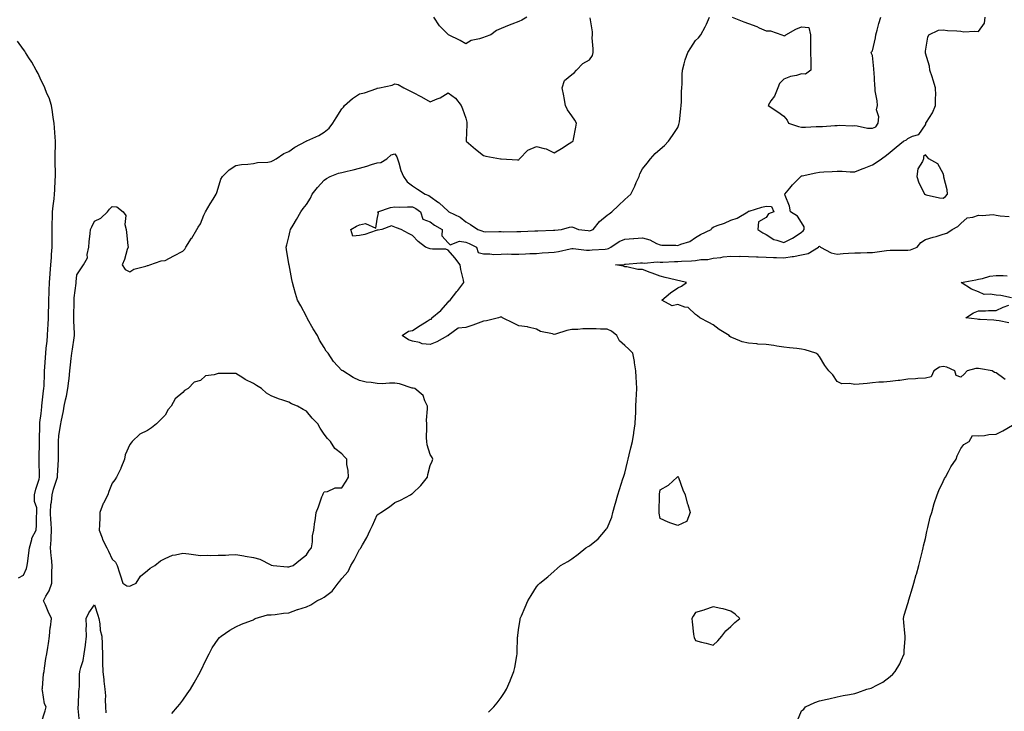
# Model space of a CAD drawing. Units: inches. Extents: x 915683 to 918323, y 7284698 to 7287338.
# Drawn here: x 917246 to 917803, y 7285549 to 7285941 of the extents above; entities that cross this region are included whole.
import ezdxf

# ---------------------------------------------------------------- set-up
doc = ezdxf.new("R2010")
doc.units = ezdxf.units.IN
doc.header["$MEASUREMENT"] = 0
doc.layers.add('Contour_91567284', color=7, linetype='Continuous', true_color=0x543ef1)

msp = doc.modelspace()

# ---------------------------------------------------------------- linework, layer by layer
at = {"layer": 'Contour_91567284'}
for points in [[(917258.05, 7285542.73, 3276), (917260.27, 7285549.7, 3276), (917260.78, 7285551.92, 3276), (917259.86, 7285553.73, 3276), (917258.79, 7285561.19, 3276), (917258.56, 7285561.92, 3276), (917258.65, 7285562.53, 3276), (917259.32, 7285570.64, 3276), (917259.57, 7285571.92, 3276), (917259.91, 7285573.78, 3276), (917260.64, 7285579.33, 3276), (917261.17, 7285581.92, 3276), (917261.66, 7285585.53, 3276), (917262.19, 7285587.79, 3276), (917262.63, 7285591.92, 3276), (917263.14, 7285596.82, 3276), (917263.21, 7285597.08, 3276), (917263.89, 7285601.92, 3276), (917262.01, 7285605.88, 3276), (917260.33, 7285609.63, 3276), (917259.29, 7285611.92, 3276), (917260.58, 7285614.45, 3276), (917262.42, 7285617.55, 3276), (917264.01, 7285621.92, 3276), (917264.07, 7285625.9, 3276), (917264.09, 7285627.96, 3276), (917264.14, 7285631.92, 3276), (917263.81, 7285636.16, 3276), (917263.56, 7285637.44, 3276), (917263.28, 7285641.92, 3276), (917263.58, 7285646.38, 3276), (917263.6, 7285647.47, 3276), (917263.87, 7285651.92, 3276), (917263.57, 7285656.4, 3276), (917263.46, 7285657.32, 3276), (917263.18, 7285661.92, 3276), (917263.49, 7285666.47, 3276), (917263.77, 7285667.64, 3276), (917264.17, 7285671.92, 3276), (917264.85, 7285675.12, 3276), (917266.89, 7285680.76, 3276), (917267.21, 7285681.92, 3276), (917267.22, 7285682.75, 3276), (917267.83, 7285691.7, 3276), (917267.84, 7285691.92, 3276), (917267.84, 7285701.92, 3276), (917267.84, 7285702.13, 3276), (917268.05, 7285705.2, 3276), (917268.93, 7285711.04, 3276), (917269.03, 7285711.92, 3276), (917269.22, 7285713.09, 3276), (917270.55, 7285719.41, 3276), (917270.93, 7285721.92, 3276), (917271.71, 7285725.58, 3276), (917272.27, 7285727.7, 3276), (917273.06, 7285731.92, 3276), (917273.61, 7285736.35, 3276), (917273.72, 7285737.58, 3276), (917274.22, 7285741.92, 3276), (917274.64, 7285745.34, 3276), (917275.02, 7285748.89, 3276), (917275.38, 7285751.92, 3276), (917275.69, 7285754.27, 3276), (917276.66, 7285760.53, 3276), (917276.85, 7285761.92, 3276), (917276.84, 7285763.13, 3276), (917276.37, 7285770.24, 3276), (917276.35, 7285771.92, 3276), (917276.37, 7285773.61, 3276), (917276.61, 7285780.48, 3276), (917276.62, 7285781.92, 3276), (917276.7, 7285783.27, 3276), (917277.69, 7285791.56, 3276), (917277.71, 7285791.92, 3276), (917277.76, 7285792.21, 3276), (917278.05, 7285796.3, 3276), (917280.39, 7285799.58, 3276), (917281.92, 7285801.92, 3276), (917284.09, 7285805.88, 3276), (917283.92, 7285807.79, 3276), (917284.86, 7285811.92, 3276), (917285.03, 7285814.94, 3276), (917285.75, 7285819.62, 3276), (917285.9, 7285821.92, 3276), (917286.55, 7285823.42, 3276), (917288.05, 7285826.51, 3276), (917291.71, 7285828.27, 3276), (917295.49, 7285831.92, 3276), (917296.68, 7285833.29, 3276), (917298.05, 7285834.93, 3276), (917300.77, 7285834.64, 3276), (917304.28, 7285831.92, 3276), (917305.88, 7285829.75, 3276), (917305.32, 7285824.65, 3276), (917305.99, 7285821.92, 3276), (917306.23, 7285820.1, 3276), (917307.05, 7285812.92, 3276), (917307.18, 7285811.92, 3276), (917306.69, 7285810.55, 3276), (917305.13, 7285804.83, 3276), (917303.73, 7285801.92, 3276), (917305.39, 7285799.26, 3276), (917308.05, 7285797.89, 3276), (917310.46, 7285799.51, 3276), (917317.23, 7285801.11, 3276), (917318.05, 7285801.43, 3276), (917318.39, 7285801.58, 3276), (917319.38, 7285801.92, 3276), (917325.8, 7285804.18, 3276), (917328.05, 7285804.42, 3276), (917333.05, 7285806.92, 3276), (917338.05, 7285809.63, 3276), (917339.15, 7285810.83, 3276), (917339.86, 7285811.92, 3276), (917343.06, 7285816.91, 3276), (917343.1, 7285816.97, 3276), (917346, 7285821.92, 3276), (917346.76, 7285823.21, 3276), (917348.05, 7285825.15, 3276), (917350.02, 7285829.95, 3276), (917350.92, 7285831.92, 3276), (917353.52, 7285836.45, 3276), (917355.17, 7285839.05, 3276), (917356.96, 7285841.92, 3276), (917357.22, 7285842.75, 3276), (917358.05, 7285845.19, 3276), (917359.59, 7285850.39, 3276), (917360.49, 7285851.92, 3276), (917364.3, 7285855.68, 3276), (917368.05, 7285858.01, 3276), (917371.32, 7285858.65, 3276), (917374.93, 7285858.8, 3276), (917378.05, 7285859.28, 3276), (917380.28, 7285859.69, 3276), (917386.16, 7285860.04, 3276), (917388.05, 7285860.32, 3276), (917389.09, 7285860.88, 3276), (917390.8, 7285861.92, 3276), (917395.2, 7285864.76, 3276), (917398.05, 7285866.06, 3276), (917401.48, 7285868.48, 3276), (917407.89, 7285871.92, 3276), (917408, 7285871.97, 3276), (917408.05, 7285871.98, 3276), (917408.17, 7285872.04, 3276), (917414.98, 7285874.99, 3276), (917418.05, 7285876.88, 3276), (917420.78, 7285879.19, 3276), (917422.86, 7285881.92, 3276), (917424.89, 7285885.08, 3276), (917428.05, 7285890.02, 3276), (917428.86, 7285891.12, 3276), (917429.44, 7285891.92, 3276), (917434.06, 7285895.9, 3276), (917438.05, 7285898.52, 3276), (917440.74, 7285899.23, 3276), (917447.81, 7285901.68, 3276), (917448.05, 7285901.74, 3276), (917448.25, 7285901.72, 3276), (917449.36, 7285901.92, 3276), (917456.39, 7285903.57, 3276), (917458.05, 7285904.17, 3276), (917459.94, 7285903.81, 3276), (917463.12, 7285901.92, 3276), (917466.5, 7285900.38, 3276), (917468.05, 7285899.61, 3276), (917473.02, 7285896.95, 3276), (917473.06, 7285896.93, 3276), (917478.05, 7285894.13, 3276), (917481.97, 7285895.84, 3276), (917483.6, 7285896.36, 3276), (917488.05, 7285899.25, 3276), (917492.24, 7285896.11, 3276), (917495.48, 7285891.92, 3276), (917496.18, 7285890.05, 3276), (917498.05, 7285884.74, 3276), (917498.61, 7285882.48, 3276), (917498.67, 7285881.92, 3276), (917498.67, 7285881.3, 3276), (917498.35, 7285872.22, 3276), (917498.35, 7285871.92, 3276), (917503.51, 7285867.38, 3276), (917508.05, 7285863.78, 3276), (917509.49, 7285863.36, 3276), (917517.74, 7285861.92, 3276), (917518.05, 7285861.86, 3276), (917518.11, 7285861.86, 3276), (917527.42, 7285861.29, 3276), (917528.05, 7285861.3, 3276), (917528.36, 7285861.62, 3276), (917528.46, 7285861.92, 3276), (917533.26, 7285866.71, 3276), (917538.05, 7285868.84, 3276), (917542.38, 7285867.59, 3276), (917543.61, 7285867.48, 3276), (917548.05, 7285865.22, 3276), (917552.21, 7285867.76, 3276), (917556.62, 7285870.49, 3276), (917558.05, 7285871.37, 3276), (917558.38, 7285871.59, 3276), (917558.87, 7285871.92, 3276), (917559.05, 7285872.92, 3276), (917560.31, 7285879.66, 3276), (917560.69, 7285881.92, 3276), (917559.76, 7285883.63, 3276), (917558.05, 7285886.17, 3276), (917555.61, 7285889.49, 3276), (917554.51, 7285891.92, 3276), (917553.71, 7285896.26, 3276), (917553.61, 7285897.48, 3276), (917552.56, 7285901.92, 3276), (917553.85, 7285906.12, 3276), (917558.05, 7285909.52, 3276), (917559.41, 7285910.56, 3276), (917560.68, 7285911.92, 3276), (917564.3, 7285915.68, 3276), (917568.05, 7285917.87, 3276), (917569.76, 7285920.21, 3276), (917570.14, 7285921.92, 3276), (917570.15, 7285924.02, 3276), (917569.67, 7285930.3, 3276), (917569.68, 7285931.92, 3276), (917569.73, 7285933.6, 3276), (917568.41, 7285941.56, 3276)], [(917331.79, 7285548.19, 3275), (917335.01, 7285551.92, 3275), (917336.44, 7285553.53, 3275), (917338.05, 7285555.69, 3275), (917340.59, 7285559.38, 3275), (917342.49, 7285561.92, 3275), (917344.48, 7285565.49, 3275), (917348.05, 7285571.92, 3275), (917351.28, 7285578.69, 3275), (917352.89, 7285581.92, 3275), (917354.72, 7285585.25, 3275), (917358.05, 7285590.28, 3275), (917358.85, 7285591.12, 3275), (917359.81, 7285591.92, 3275), (917364.59, 7285595.38, 3275), (917368.05, 7285597.27, 3275), (917371.34, 7285598.63, 3275), (917376.93, 7285600.8, 3275), (917378.05, 7285601.25, 3275), (917378.44, 7285601.53, 3275), (917379.07, 7285601.92, 3275), (917385.95, 7285604.02, 3275), (917388.05, 7285604.05, 3275), (917390.36, 7285604.22, 3275), (917395.01, 7285604.96, 3275), (917398.05, 7285605.16, 3275), (917403.01, 7285606.96, 3275), (917403.12, 7285606.99, 3275), (917408.05, 7285608.56, 3275), (917410.38, 7285609.59, 3275), (917413.85, 7285611.92, 3275), (917416.74, 7285613.23, 3275), (917418.05, 7285614, 3275), (917422.56, 7285617.42, 3275), (917425.96, 7285621.92, 3275), (917426.91, 7285623.06, 3275), (917428.05, 7285624.62, 3275), (917431.51, 7285628.46, 3275), (917433.18, 7285631.92, 3275), (917434.98, 7285634.99, 3275), (917438.05, 7285641.01, 3275), (917438.52, 7285641.45, 3275), (917438.75, 7285641.92, 3275), (917439.61, 7285643.48, 3275), (917442.17, 7285647.8, 3275), (917444.05, 7285651.92, 3275), (917445.43, 7285654.54, 3275), (917448.05, 7285660.47, 3275), (917448.91, 7285661.06, 3275), (917450.05, 7285661.92, 3275), (917454.94, 7285665.03, 3275), (917458.05, 7285667.43, 3275), (917461.19, 7285668.78, 3275), (917466.91, 7285671.92, 3275), (917467.61, 7285672.36, 3275), (917468.05, 7285672.63, 3275), (917472.76, 7285677.21, 3275), (917476.44, 7285681.92, 3275), (917476.69, 7285683.28, 3275), (917478.05, 7285688.38, 3275), (917479.13, 7285690.85, 3275), (917479.54, 7285691.92, 3275), (917479.07, 7285692.94, 3275), (917478.05, 7285694.6, 3275), (917476.28, 7285700.15, 3275), (917476.02, 7285701.92, 3275), (917475.94, 7285704.03, 3275), (917476.14, 7285710.01, 3275), (917476.05, 7285711.92, 3275), (917475.98, 7285713.99, 3275), (917476.53, 7285720.41, 3275), (917476.47, 7285721.92, 3275), (917474.92, 7285725.05, 3275), (917474.08, 7285727.95, 3275), (917469.38, 7285731.92, 3275), (917468.27, 7285732.14, 3275), (917468.05, 7285732.16, 3275), (917467.74, 7285732.23, 3275), (917460.67, 7285734.55, 3275), (917458.05, 7285734.94, 3275), (917454.95, 7285735.02, 3275), (917450.78, 7285734.65, 3275), (917448.05, 7285734.73, 3275), (917444.59, 7285735.38, 3275), (917441.75, 7285735.62, 3275), (917438.05, 7285736.51, 3275), (917434.34, 7285738.21, 3275), (917428.62, 7285741.92, 3275), (917428.2, 7285742.07, 3275), (917428.05, 7285742.21, 3275), (917423.32, 7285747.18, 3275), (917420.3, 7285751.92, 3275), (917419.15, 7285753.02, 3275), (917418.05, 7285755.08, 3275), (917415.38, 7285759.25, 3275), (917414.17, 7285761.92, 3275), (917411.8, 7285765.67, 3275), (917408.67, 7285771.3, 3275), (917408.31, 7285771.92, 3275), (917408.25, 7285772.13, 3275), (917408.05, 7285772.76, 3275), (917404.86, 7285778.74, 3275), (917403.01, 7285781.92, 3275), (917401.83, 7285785.7, 3275), (917400.85, 7285789.13, 3275), (917400.01, 7285791.92, 3275), (917399.74, 7285793.61, 3275), (917398.15, 7285801.82, 3275), (917398.13, 7285801.92, 3275), (917398.12, 7285802, 3275), (917398.05, 7285802.5, 3275), (917396.67, 7285810.54, 3275), (917396.47, 7285811.92, 3275), (917396.81, 7285813.16, 3275), (917398.05, 7285817.64, 3275), (917398.87, 7285821.1, 3275), (917399.04, 7285821.92, 3275), (917400.44, 7285824.31, 3275), (917402.39, 7285827.58, 3275), (917404.85, 7285831.92, 3275), (917406.22, 7285833.75, 3275), (917408.05, 7285836.04, 3275), (917410.35, 7285839.62, 3275), (917411.31, 7285841.92, 3275), (917414.29, 7285845.68, 3275), (917418.05, 7285849.77, 3275), (917419.29, 7285850.68, 3275), (917421.46, 7285851.92, 3275), (917426.2, 7285853.78, 3275), (917428.05, 7285854.11, 3275), (917430.96, 7285854.83, 3275), (917434.41, 7285855.56, 3275), (917438.05, 7285856.57, 3275), (917442.19, 7285857.78, 3275), (917444.77, 7285858.65, 3275), (917448.05, 7285859.66, 3275), (917450.15, 7285859.82, 3275), (917453.38, 7285861.92, 3275), (917455.9, 7285864.07, 3275), (917458.05, 7285864.63, 3275), (917459.14, 7285863.01, 3275), (917459.56, 7285861.92, 3275), (917460.33, 7285859.64, 3275), (917461.44, 7285855.31, 3275), (917462.9, 7285851.92, 3275), (917464.9, 7285848.78, 3275), (917468.05, 7285846.54, 3275), (917470.83, 7285844.69, 3275), (917475.09, 7285841.92, 3275), (917477.28, 7285841.16, 3275), (917478.05, 7285840.63, 3275), (917482.74, 7285837.23, 3275), (917483.11, 7285836.98, 3275), (917488.05, 7285832.27, 3275), (917488.28, 7285832.15, 3275), (917488.61, 7285831.92, 3275), (917494.96, 7285828.82, 3275), (917498.05, 7285826.24, 3275), (917500.77, 7285824.64, 3275), (917504.92, 7285821.92, 3275), (917507.21, 7285821.08, 3275), (917508.05, 7285820.7, 3275), (917509.35, 7285820.62, 3275), (917516.88, 7285820.75, 3275), (917518.05, 7285820.67, 3275), (917519.34, 7285820.63, 3275), (917526.88, 7285820.75, 3275), (917528.05, 7285820.71, 3275), (917529.22, 7285820.75, 3275), (917537.2, 7285821.07, 3275), (917538.05, 7285821.11, 3275), (917538.82, 7285821.16, 3275), (917547.63, 7285821.5, 3275), (917548.05, 7285821.53, 3275), (917548.38, 7285821.59, 3275), (917552.24, 7285821.92, 3275), (917556.71, 7285823.27, 3275), (917558.05, 7285823.31, 3275), (917559.21, 7285823.08, 3275), (917561.82, 7285821.92, 3275), (917567.38, 7285821.25, 3275), (917568.05, 7285821.16, 3275), (917568.67, 7285821.3, 3275), (917570.14, 7285821.92, 3275), (917573.64, 7285826.33, 3275), (917578.05, 7285829.96, 3275), (917579.19, 7285830.79, 3275), (917580.69, 7285831.92, 3275), (917584.45, 7285835.52, 3275), (917588.05, 7285838.84, 3275), (917589.71, 7285840.26, 3275), (917591.46, 7285841.92, 3275), (917593.65, 7285846.32, 3275), (917594.55, 7285848.42, 3275), (917596.16, 7285851.92, 3275), (917596.56, 7285853.41, 3275), (917598.05, 7285856.17, 3275), (917600.61, 7285859.35, 3275), (917602.6, 7285861.92, 3275), (917605.15, 7285864.82, 3275), (917608.05, 7285867.33, 3275), (917610.55, 7285869.42, 3275), (917612.79, 7285871.92, 3275), (917614.98, 7285874.99, 3275), (917618.05, 7285879.57, 3275), (917618.66, 7285881.3, 3275), (917618.79, 7285881.92, 3275), (917618.89, 7285882.76, 3275), (917619.77, 7285890.2, 3275), (917619.99, 7285891.92, 3275), (917620.12, 7285893.98, 3275), (917620.14, 7285899.83, 3275), (917620.28, 7285901.92, 3275), (917620.4, 7285904.26, 3275), (917620.47, 7285909.5, 3275), (917620.59, 7285911.92, 3275), (917621.68, 7285915.54, 3275), (917622.13, 7285917.84, 3275), (917623.76, 7285921.92, 3275), (917625.37, 7285924.61, 3275), (917628.05, 7285928.78, 3275), (917629.64, 7285930.33, 3275), (917631.1, 7285931.92, 3275), (917633.5, 7285936.47, 3275), (917634.16, 7285938.02, 3275), (917635.95, 7285941.92, 3275)], [(917510.96, 7285549.01, 3274), (917513.96, 7285551.92, 3274), (917515.76, 7285554.21, 3274), (917518.05, 7285557.23, 3274), (917519.93, 7285560.04, 3274), (917521.22, 7285561.92, 3274), (917523.22, 7285566.74, 3274), (917523.45, 7285567.32, 3274), (917525.32, 7285571.92, 3274), (917525.81, 7285574.16, 3274), (917526.98, 7285580.85, 3274), (917527.2, 7285581.92, 3274), (917527.25, 7285582.71, 3274), (917527.41, 7285591.28, 3274), (917527.45, 7285591.92, 3274), (917527.55, 7285592.42, 3274), (917528.05, 7285596.8, 3274), (917528.79, 7285601.18, 3274), (917528.93, 7285601.92, 3274), (917529.56, 7285603.42, 3274), (917531.65, 7285608.32, 3274), (917533.13, 7285611.92, 3274), (917535.13, 7285614.83, 3274), (917538.05, 7285619.86, 3274), (917539.08, 7285620.89, 3274), (917539.92, 7285621.92, 3274), (917544.49, 7285625.47, 3274), (917548.05, 7285628.6, 3274), (917549.84, 7285630.12, 3274), (917551.69, 7285631.92, 3274), (917555.76, 7285634.21, 3274), (917558.05, 7285635.63, 3274), (917561.71, 7285638.26, 3274), (917566, 7285641.92, 3274), (917567.35, 7285642.62, 3274), (917568.05, 7285643.02, 3274), (917573.01, 7285646.97, 3274), (917577.06, 7285651.92, 3274), (917577.58, 7285652.39, 3274), (917578.05, 7285652.96, 3274), (917580.71, 7285659.25, 3274), (917581.33, 7285661.92, 3274), (917582.65, 7285666.52, 3274), (917582.84, 7285667.13, 3274), (917584.12, 7285671.92, 3274), (917585.06, 7285674.91, 3274), (917586.93, 7285680.81, 3274), (917587.29, 7285681.92, 3274), (917587.48, 7285682.49, 3274), (917588.05, 7285684.07, 3274), (917589.52, 7285690.45, 3274), (917589.87, 7285691.92, 3274), (917590.5, 7285694.37, 3274), (917591.5, 7285698.47, 3274), (917592.42, 7285701.92, 3274), (917593.19, 7285706.78, 3274), (917593.23, 7285707.1, 3274), (917593.96, 7285711.92, 3274), (917594.03, 7285715.94, 3274), (917594.18, 7285718.05, 3274), (917594.27, 7285721.92, 3274), (917594.44, 7285725.53, 3274), (917594.64, 7285728.51, 3274), (917594.81, 7285731.92, 3274), (917594.63, 7285735.35, 3274), (917594.51, 7285738.38, 3274), (917594.3, 7285741.92, 3274), (917593.55, 7285746.42, 3274), (917593.43, 7285747.3, 3274), (917592.6, 7285751.92, 3274), (917590.34, 7285754.21, 3274), (917588.05, 7285756.3, 3274), (917585.12, 7285758.98, 3274), (917583.5, 7285761.92, 3274), (917580.53, 7285764.4, 3274), (917578.05, 7285765.56, 3274), (917574.37, 7285765.6, 3274), (917571.79, 7285765.66, 3274), (917568.05, 7285765.7, 3274), (917564.26, 7285765.71, 3274), (917561.53, 7285765.4, 3274), (917558.05, 7285765.41, 3274), (917555.23, 7285764.74, 3274), (917548.88, 7285762.76, 3274), (917548.05, 7285762.54, 3274), (917547.11, 7285762.86, 3274), (917540.27, 7285764.14, 3274), (917538.05, 7285765.44, 3274), (917533.37, 7285766.6, 3274), (917532.95, 7285766.81, 3274), (917528.05, 7285767.4, 3274), (917525, 7285768.87, 3274), (917518.89, 7285771.92, 3274), (917518.41, 7285772.27, 3274), (917518.05, 7285772.4, 3274), (917517.59, 7285772.38, 3274), (917516.64, 7285771.92, 3274), (917509.81, 7285770.16, 3274), (917508.05, 7285769.99, 3274), (917505.02, 7285768.89, 3274), (917502.17, 7285767.8, 3274), (917498.05, 7285766.4, 3274), (917493.83, 7285766.15, 3274), (917488.17, 7285761.92, 3274), (917488.12, 7285761.85, 3274), (917488.05, 7285761.81, 3274), (917487.83, 7285761.7, 3274), (917481.67, 7285758.3, 3274), (917478.05, 7285756.86, 3274), (917473.42, 7285757.29, 3274), (917471.95, 7285758.02, 3274), (917468.05, 7285758.8, 3274), (917465.67, 7285759.55, 3274), (917462.1, 7285761.92, 3274), (917465.66, 7285764.31, 3274), (917468.05, 7285764.78, 3274), (917472.29, 7285767.68, 3274), (917476.22, 7285770.08, 3274), (917478.05, 7285771.24, 3274), (917478.8, 7285771.17, 3274), (917478.99, 7285771.92, 3274), (917483.93, 7285776.04, 3274), (917488.05, 7285780.81, 3274), (917488.57, 7285781.4, 3274), (917489.25, 7285781.92, 3274), (917493.12, 7285786.85, 3274), (917493.59, 7285787.46, 3274), (917497, 7285791.92, 3274), (917496.81, 7285793.16, 3274), (917495.32, 7285799.19, 3274), (917495, 7285801.92, 3274), (917491.97, 7285805.85, 3274), (917488.05, 7285810.13, 3274), (917486.8, 7285810.67, 3274), (917479.25, 7285810.72, 3274), (917478.05, 7285811, 3274), (917477.31, 7285811.19, 3274), (917475.36, 7285811.92, 3274), (917471.22, 7285815.09, 3274), (917468.05, 7285818.44, 3274), (917465.79, 7285819.65, 3274), (917461.53, 7285821.92, 3274), (917459.01, 7285822.89, 3274), (917458.05, 7285823.17, 3274), (917456.08, 7285823.89, 3274), (917450.65, 7285821.92, 3274), (917448.49, 7285821.48, 3274), (917448.05, 7285821.48, 3274), (917447.47, 7285821.34, 3274), (917441, 7285818.97, 3274), (917438.05, 7285818.48, 3274), (917434.15, 7285818.02, 3274), (917433.11, 7285821.92, 3274), (917436.27, 7285823.7, 3274), (917438.05, 7285824.45, 3274), (917441.43, 7285825.3, 3274), (917447.25, 7285822.72, 3274), (917448.05, 7285827.72, 3274), (917448.76, 7285831.21, 3274), (917448.4, 7285831.92, 3274), (917455.57, 7285834.4, 3274), (917458.05, 7285834.67, 3274), (917460.62, 7285834.5, 3274), (917465.19, 7285834.78, 3274), (917468.05, 7285834.63, 3274), (917469.91, 7285833.78, 3274), (917472.4, 7285831.92, 3274), (917473.76, 7285827.63, 3274), (917478.05, 7285826.15, 3274), (917480.43, 7285824.3, 3274), (917484.75, 7285821.92, 3274), (917484.52, 7285818.39, 3274), (917488.05, 7285814.39, 3274), (917489.27, 7285813.14, 3274), (917494.64, 7285815.33, 3274), (917498.05, 7285814.73, 3274), (917500.06, 7285813.92, 3274), (917504.11, 7285811.92, 3274), (917505.02, 7285808.89, 3274), (917508.05, 7285808.05, 3274), (917511.78, 7285808.19, 3274), (917513.91, 7285807.79, 3274), (917518.05, 7285807.89, 3274), (917521.94, 7285808.03, 3274), (917524.01, 7285807.88, 3274), (917528.05, 7285808, 3274), (917531.8, 7285808.16, 3274), (917534.36, 7285808.24, 3274), (917538.05, 7285808.38, 3274), (917541.38, 7285808.6, 3274), (917544.95, 7285808.82, 3274), (917548.05, 7285809.02, 3274), (917550.55, 7285809.41, 3274), (917557.16, 7285811.03, 3274), (917558.05, 7285811.2, 3274), (917558.79, 7285811.18, 3274), (917566.33, 7285810.2, 3274), (917568.05, 7285810.18, 3274), (917569.66, 7285810.31, 3274), (917576.97, 7285810.84, 3274), (917578.05, 7285810.92, 3274), (917578.84, 7285811.13, 3274), (917580.05, 7285811.92, 3274), (917584.81, 7285815.15, 3274), (917588.05, 7285816.44, 3274), (917592.89, 7285816.75, 3274), (917593.22, 7285816.75, 3274), (917598.05, 7285817.13, 3274), (917602.19, 7285816.06, 3274), (917605.99, 7285813.98, 3274), (917608.05, 7285813.13, 3274), (917609.07, 7285812.95, 3274), (917616.9, 7285813.07, 3274), (917618.05, 7285812.92, 3274), (917619.79, 7285813.67, 3274), (917624.84, 7285815.13, 3274), (917628.05, 7285817.36, 3274), (917630.86, 7285819.12, 3274), (917636.8, 7285821.92, 3274), (917637.3, 7285822.66, 3274), (917638.05, 7285823.23, 3274), (917640.18, 7285824.05, 3274), (917644.48, 7285825.49, 3274), (917648.05, 7285827.1, 3274), (917651.66, 7285828.31, 3274), (917657.52, 7285831.92, 3274), (917657.82, 7285832.14, 3274), (917658.05, 7285832.2, 3274), (917658.44, 7285832.31, 3274), (917665.55, 7285834.43, 3274), (917668.05, 7285835.11, 3274), (917671.05, 7285834.92, 3274), (917672.24, 7285831.92, 3274), (917669.3, 7285830.68, 3274), (917668.05, 7285828.65, 3274), (917663.68, 7285826.29, 3274), (917663.18, 7285821.92, 3274), (917666.05, 7285819.92, 3274), (917668.05, 7285819.02, 3274), (917672.34, 7285816.21, 3274), (917674.05, 7285815.92, 3274), (917678.05, 7285814.5, 3274), (917682.92, 7285817.05, 3274), (917683.75, 7285817.61, 3274), (917688.05, 7285820.42, 3274), (917688.85, 7285821.12, 3274), (917689.56, 7285821.92, 3274), (917689.5, 7285823.37, 3274), (917688.05, 7285825.88, 3274), (917685.63, 7285829.5, 3274), (917681.72, 7285831.92, 3274), (917681.19, 7285835.05, 3274), (917678.8, 7285841.17, 3274), (917678.61, 7285841.92, 3274), (917681.38, 7285845.25, 3274), (917682.88, 7285847.09, 3274), (917687.68, 7285851.92, 3274), (917687.86, 7285852.11, 3274), (917688.05, 7285852.22, 3274), (917688.42, 7285852.29, 3274), (917696.03, 7285853.94, 3274), (917698.05, 7285854.27, 3274), (917700.54, 7285854.41, 3274), (917705.33, 7285854.64, 3274), (917708.05, 7285854.78, 3274), (917710.97, 7285854.84, 3274), (917715.54, 7285854.43, 3274), (917718.05, 7285854.5, 3274), (917722.3, 7285856.17, 3274), (917723.37, 7285856.6, 3274), (917728.05, 7285858.41, 3274), (917730.13, 7285859.84, 3274), (917733.25, 7285861.92, 3274), (917735.97, 7285863.99, 3274), (917738.05, 7285865.52, 3274), (917741.58, 7285868.38, 3274), (917745.73, 7285871.92, 3274), (917747.33, 7285872.64, 3274), (917748.05, 7285873.29, 3274), (917750.82, 7285874.69, 3274), (917754.32, 7285875.65, 3274), (917758.05, 7285881.08, 3274), (917758.29, 7285881.69, 3274), (917758.3, 7285881.92, 3274), (917758.65, 7285882.52, 3274), (917762.1, 7285887.88, 3274), (917763.8, 7285891.92, 3274), (917763.68, 7285896.29, 3274), (917763.92, 7285897.79, 3274), (917763.75, 7285901.92, 3274), (917762.38, 7285906.26, 3274), (917761.78, 7285908.19, 3274), (917760.61, 7285911.92, 3274), (917760.39, 7285914.26, 3274), (917758.05, 7285921.65, 3274), (917758, 7285921.86, 3274), (917757.99, 7285921.92, 3274), (917758, 7285921.97, 3274), (917758.05, 7285922.71, 3274), (917759.39, 7285930.58, 3274), (917760.07, 7285931.92, 3274), (917765.4, 7285934.58, 3274), (917768.05, 7285934.72, 3274), (917770.55, 7285934.42, 3274), (917775.75, 7285934.21, 3274), (917778.05, 7285933.98, 3274), (917779.86, 7285933.74, 3274), (917785.92, 7285934.06, 3274), (917788.05, 7285933.84, 3274), (917791.42, 7285938.55, 3274), (917791.89, 7285941.92, 3274)], [(917532.7, 7285941.92, 3276), (917529.8, 7285940.16, 3276), (917528.05, 7285939.43, 3276), (917524.09, 7285937.96, 3276), (917522.55, 7285937.42, 3276), (917518.05, 7285935.62, 3276), (917515.55, 7285934.42, 3276), (917512.27, 7285931.92, 3276), (917509.11, 7285930.86, 3276), (917508.05, 7285930.46, 3276), (917505.77, 7285929.64, 3276), (917501.23, 7285928.75, 3276), (917498.05, 7285926.87, 3276), (917494.98, 7285928.84, 3276), (917488.34, 7285931.92, 3276), (917488.21, 7285932.08, 3276), (917488.05, 7285932.2, 3276), (917483.25, 7285937.12, 3276), (917480.07, 7285941.92, 3276)], [(917648.68, 7285941.92, 3275), (917655.43, 7285939.29, 3275), (917658.05, 7285938.27, 3275), (917662.71, 7285936.58, 3275), (917664.02, 7285935.95, 3275), (917668.05, 7285934.21, 3275), (917670.34, 7285934.21, 3275), (917676.83, 7285931.92, 3275), (917677.77, 7285931.65, 3275), (917678.05, 7285931.49, 3275), (917678.51, 7285931.45, 3275), (917679.06, 7285931.92, 3275), (917684.74, 7285935.23, 3275), (917688.05, 7285936.54, 3275), (917692.17, 7285936.04, 3275), (917692.98, 7285931.92, 3275), (917693.05, 7285926.92, 3275), (917693.13, 7285921.92, 3275), (917693.26, 7285917.13, 3275), (917693.21, 7285916.75, 3275), (917693.25, 7285911.92, 3275), (917690.29, 7285909.67, 3275), (917688.05, 7285909.88, 3275), (917685.12, 7285908.99, 3275), (917681.67, 7285908.3, 3275), (917678.05, 7285906.87, 3275), (917675.48, 7285904.49, 3275), (917674.5, 7285901.92, 3275), (917672.64, 7285897.32, 3275), (917670.71, 7285894.58, 3275), (917669.05, 7285891.92, 3275), (917674.59, 7285888.46, 3275), (917678.05, 7285885.87, 3275), (917679.77, 7285883.64, 3275), (917680.59, 7285881.92, 3275), (917686.28, 7285880.15, 3275), (917688.05, 7285879.82, 3275), (917690.2, 7285879.77, 3275), (917696.22, 7285880.08, 3275), (917698.05, 7285880.04, 3275), (917699.84, 7285880.13, 3275), (917706.81, 7285880.68, 3275), (917708.05, 7285880.75, 3275), (917709.18, 7285880.79, 3275), (917716.71, 7285880.58, 3275), (917718.05, 7285880.62, 3275), (917719.42, 7285880.55, 3275), (917725.36, 7285879.23, 3275), (917728.05, 7285879.14, 3275), (917729.96, 7285880.01, 3275), (917731.41, 7285881.92, 3275), (917731.7, 7285885.57, 3275), (917730.41, 7285889.56, 3275), (917730.89, 7285891.92, 3275), (917730.7, 7285894.57, 3275), (917729.69, 7285900.29, 3275), (917729.54, 7285901.92, 3275), (917729.39, 7285903.27, 3275), (917729.06, 7285910.91, 3275), (917728.96, 7285911.92, 3275), (917728.94, 7285912.81, 3275), (917728.05, 7285920.21, 3275), (917727.48, 7285921.35, 3275), (917727.4, 7285921.92, 3275), (917727.55, 7285922.42, 3275), (917728.05, 7285922.88, 3275), (917729.73, 7285930.23, 3275), (917730.05, 7285931.92, 3275), (917730.81, 7285934.67, 3275), (917731.65, 7285938.32, 3275), (917732.78, 7285941.92, 3275)], [(917245.12, 7285624.86, 3277), (917248.05, 7285626.46, 3277), (917249.76, 7285630.2, 3277), (917250.14, 7285631.92, 3277), (917250.48, 7285634.35, 3277), (917250.95, 7285639.02, 3277), (917251.4, 7285641.92, 3277), (917252.65, 7285646.52, 3277), (917252.68, 7285647.28, 3277), (917255.11, 7285651.92, 3277), (917255.38, 7285654.6, 3277), (917255.29, 7285659.16, 3277), (917255.51, 7285661.92, 3277), (917255.47, 7285664.5, 3277), (917254.23, 7285668.1, 3277), (917254.21, 7285671.92, 3277), (917254.93, 7285675.04, 3277), (917256.75, 7285680.61, 3277), (917257.1, 7285681.92, 3277), (917257.11, 7285682.86, 3277), (917256.79, 7285690.66, 3277), (917256.8, 7285691.92, 3277), (917256.8, 7285693.17, 3277), (917256.98, 7285700.85, 3277), (917256.97, 7285701.92, 3277), (917257.01, 7285702.96, 3277), (917257.12, 7285710.99, 3277), (917257.15, 7285711.92, 3277), (917257.22, 7285712.74, 3277), (917258.05, 7285717.84, 3277), (917258.32, 7285721.65, 3277), (917258.35, 7285721.92, 3277), (917258.4, 7285722.26, 3277), (917259.36, 7285730.6, 3277), (917259.55, 7285731.92, 3277), (917259.65, 7285733.52, 3277), (917259.8, 7285740.17, 3277), (917259.92, 7285741.92, 3277), (917260.08, 7285743.95, 3277), (917260.4, 7285749.57, 3277), (917260.6, 7285751.92, 3277), (917260.88, 7285754.75, 3277), (917261.31, 7285758.66, 3277), (917261.63, 7285761.92, 3277), (917261.79, 7285765.66, 3277), (917261.9, 7285768.06, 3277), (917262.06, 7285771.92, 3277), (917262.16, 7285776.03, 3277), (917262.26, 7285777.71, 3277), (917262.36, 7285781.92, 3277), (917262.51, 7285786.38, 3277), (917262.58, 7285787.4, 3277), (917262.73, 7285791.92, 3277), (917263.07, 7285796.89, 3277), (917263.08, 7285796.95, 3277), (917263.47, 7285801.92, 3277), (917263.84, 7285806.13, 3277), (917263.9, 7285807.78, 3277), (917264.23, 7285811.92, 3277), (917264.17, 7285815.81, 3277), (917264.23, 7285818.1, 3277), (917264.15, 7285821.92, 3277), (917264.25, 7285825.72, 3277), (917264.33, 7285828.2, 3277), (917264.43, 7285831.92, 3277), (917264.8, 7285835.17, 3277), (917265.26, 7285839.14, 3277), (917265.58, 7285841.92, 3277), (917265.62, 7285844.34, 3277), (917265.97, 7285849.84, 3277), (917266.01, 7285851.92, 3277), (917266, 7285853.97, 3277), (917265.86, 7285859.72, 3277), (917265.84, 7285861.92, 3277), (917265.88, 7285864.09, 3277), (917266.02, 7285869.89, 3277), (917266.06, 7285871.92, 3277), (917265.91, 7285874.06, 3277), (917265.45, 7285879.32, 3277), (917265.29, 7285881.92, 3277), (917264.74, 7285885.23, 3277), (917264.46, 7285888.33, 3277), (917263.74, 7285891.92, 3277), (917262.4, 7285896.27, 3277), (917261.22, 7285898.75, 3277), (917259.96, 7285901.92, 3277), (917259.47, 7285903.35, 3277), (917258.05, 7285906.15, 3277), (917256.22, 7285910.09, 3277), (917255.09, 7285911.92, 3277), (917252.63, 7285916.5, 3277), (917250.98, 7285918.99, 3277), (917249.13, 7285921.92, 3277), (917248.8, 7285922.67, 3277), (917248.05, 7285923.66, 3277), (917244.57, 7285928.44, 3277)], [(917803.15, 7285737.02, 3273), (917802.35, 7285737.61, 3273), (917798.05, 7285740.84, 3273), (917797.2, 7285741.07, 3273), (917795.85, 7285741.92, 3273), (917789.2, 7285743.06, 3273), (917788.05, 7285743.22, 3273), (917786.61, 7285743.36, 3273), (917781.66, 7285741.92, 3273), (917779.88, 7285740.08, 3273), (917778.05, 7285738.31, 3273), (917775.5, 7285739.37, 3273), (917774.71, 7285741.92, 3273), (917770.08, 7285743.95, 3273), (917768.05, 7285744.34, 3273), (917765.97, 7285744, 3273), (917762.84, 7285741.92, 3273), (917761.32, 7285738.65, 3273), (917758.05, 7285737.81, 3273), (917753.72, 7285737.58, 3273), (917752.52, 7285737.45, 3273), (917748.05, 7285737.24, 3273), (917743.5, 7285736.47, 3273), (917742.62, 7285736.49, 3273), (917738.05, 7285735.96, 3273), (917734.4, 7285735.56, 3273), (917731.65, 7285735.52, 3273), (917728.05, 7285735.19, 3273), (917725.1, 7285734.87, 3273), (917720.63, 7285734.5, 3273), (917718.05, 7285734.22, 3273), (917715.1, 7285734.87, 3273), (917710.76, 7285734.63, 3273), (917708.05, 7285735.92, 3273), (917705.73, 7285739.61, 3273), (917703.43, 7285741.92, 3273), (917701.11, 7285744.98, 3273), (917698.05, 7285750, 3273), (917697.23, 7285751.11, 3273), (917696.16, 7285751.92, 3273), (917689.98, 7285753.85, 3273), (917688.05, 7285754.29, 3273), (917685.36, 7285754.61, 3273), (917681.1, 7285754.97, 3273), (917678.05, 7285755.33, 3273), (917674.03, 7285755.94, 3273), (917672.33, 7285756.2, 3273), (917668.05, 7285756.85, 3273), (917663.24, 7285757.11, 3273), (917662.75, 7285757.22, 3273), (917658.05, 7285757.56, 3273), (917654.5, 7285758.38, 3273), (917649.45, 7285760.52, 3273), (917648.05, 7285760.96, 3273), (917647.47, 7285761.33, 3273), (917647.15, 7285761.92, 3273), (917641.43, 7285765.3, 3273), (917638.05, 7285767.92, 3273), (917635.48, 7285769.35, 3273), (917630.47, 7285771.92, 3273), (917629.11, 7285772.98, 3273), (917628.05, 7285773.78, 3273), (917623.85, 7285777.72, 3273), (917621.98, 7285777.99, 3273), (917618.05, 7285779.54, 3273), (917614.82, 7285778.69, 3273), (917609.05, 7285781.92, 3273), (917613.9, 7285786.07, 3273), (917618.05, 7285788.87, 3273), (917620.12, 7285789.85, 3273), (917622.84, 7285791.92, 3273), (917619.05, 7285792.93, 3273), (917618.05, 7285793.09, 3273), (917616.49, 7285793.47, 3273), (917610.89, 7285794.76, 3273), (917608.05, 7285795.51, 3273), (917603.42, 7285797.28, 3273), (917602.32, 7285797.64, 3273), (917598.05, 7285799.17, 3273), (917595.49, 7285799.35, 3273), (917589.26, 7285800.71, 3273), (917588.05, 7285800.83, 3273), (917587.21, 7285801.08, 3273), (917582.84, 7285801.92, 3273), (917587.8, 7285802.16, 3273), (917588.05, 7285802.29, 3273), (917588.44, 7285802.3, 3273), (917596.97, 7285803, 3273), (917598.05, 7285803.04, 3273), (917598.96, 7285802.84, 3273), (917606.42, 7285803.55, 3273), (917608.05, 7285803.34, 3273), (917609.52, 7285803.39, 3273), (917616.16, 7285803.81, 3273), (917618.05, 7285803.87, 3273), (917620.19, 7285804.06, 3273), (917625.79, 7285804.18, 3273), (917628.05, 7285804.39, 3273), (917631.02, 7285804.89, 3273), (917635.04, 7285804.93, 3273), (917638.05, 7285805.68, 3273), (917642.25, 7285806.13, 3273), (917643.58, 7285806.38, 3273), (917648.05, 7285806.77, 3273), (917652.79, 7285806.67, 3273), (917653.26, 7285806.71, 3273), (917658.05, 7285806.63, 3273), (917662.55, 7285806.42, 3273), (917663.52, 7285806.45, 3273), (917668.05, 7285806.28, 3273), (917672.21, 7285806.08, 3273), (917673.9, 7285806.07, 3273), (917678.05, 7285805.89, 3273), (917682.72, 7285806.59, 3273), (917683.35, 7285806.62, 3273), (917688.05, 7285807.51, 3273), (917691.65, 7285808.32, 3273), (917697.49, 7285811.92, 3273), (917697.79, 7285812.18, 3273), (917698.05, 7285812.48, 3273), (917698.33, 7285812.2, 3273), (917698.74, 7285811.92, 3273), (917704.81, 7285808.68, 3273), (917708.05, 7285808.02, 3273), (917711.61, 7285808.36, 3273), (917714.54, 7285808.41, 3273), (917718.05, 7285808.69, 3273), (917721.27, 7285808.71, 3273), (917725.07, 7285808.94, 3273), (917728.05, 7285808.95, 3273), (917730.67, 7285809.3, 3273), (917736.12, 7285809.99, 3273), (917738.05, 7285810.24, 3273), (917739.73, 7285810.23, 3273), (917746.36, 7285810.23, 3273), (917748.05, 7285810.22, 3273), (917749.54, 7285810.44, 3273), (917753.37, 7285811.92, 3273), (917755.37, 7285814.61, 3273), (917758.05, 7285816.15, 3273), (917762.52, 7285817.45, 3273), (917764.14, 7285818.01, 3273), (917768.05, 7285819.25, 3273), (917770.17, 7285819.79, 3273), (917773.12, 7285821.92, 3273), (917776.42, 7285823.54, 3273), (917778.05, 7285825.2, 3273), (917781.57, 7285828.4, 3273), (917784.93, 7285828.8, 3273), (917788.05, 7285829.98, 3273), (917790.19, 7285829.77, 3273), (917796.43, 7285830.3, 3273), (917798.05, 7285830.07, 3273), (917800.32, 7285829.65, 3273), (917805.38, 7285829.24, 3273)], [(917806.65, 7285783.32, 3272), (917800.74, 7285784.61, 3272), (917798.05, 7285784.66, 3272), (917794.57, 7285785.4, 3272), (917791.21, 7285785.08, 3272), (917788.05, 7285786.59, 3272), (917784.18, 7285788.05, 3272), (917778.28, 7285791.92, 3272), (917786.56, 7285793.41, 3272), (917788.05, 7285793.81, 3272), (917790.34, 7285794.21, 3272), (917794.45, 7285795.52, 3272), (917798.05, 7285795.95, 3272), (917802.04, 7285795.91, 3272), (917804.24, 7285795.74, 3272)], [(917805.28, 7285769.16, 3272), (917799.82, 7285770.15, 3272), (917798.05, 7285770.45, 3272), (917796.73, 7285770.6, 3272), (917789.05, 7285770.91, 3272), (917788.05, 7285771.02, 3272), (917787.23, 7285771.1, 3272), (917780.89, 7285771.92, 3272), (917785.22, 7285774.75, 3272), (917788.05, 7285775.94, 3272), (917792.03, 7285775.9, 3272), (917793.81, 7285776.16, 3272), (917798.05, 7285776.14, 3272), (917802.02, 7285777.96, 3272), (917805.23, 7285779.11, 3272)], [(917685.76, 7285544.21, 3273), (917688.05, 7285549.63, 3273), (917689.26, 7285550.71, 3273), (917690.25, 7285551.92, 3273), (917695.55, 7285554.41, 3273), (917698.05, 7285555.38, 3273), (917702.45, 7285556.32, 3273), (917703.5, 7285556.47, 3273), (917708.05, 7285557.69, 3273), (917711.61, 7285558.36, 3273), (917715.11, 7285558.98, 3273), (917718.05, 7285559.52, 3273), (917719.9, 7285560.06, 3273), (917724.99, 7285561.92, 3273), (917727.36, 7285562.61, 3273), (917728.05, 7285562.82, 3273), (917730.13, 7285564, 3273), (917734.01, 7285565.96, 3273), (917738.05, 7285569.1, 3273), (917739.58, 7285570.39, 3273), (917740.88, 7285571.92, 3273), (917743.64, 7285576.33, 3273), (917744.33, 7285578.2, 3273), (917746.04, 7285581.92, 3273), (917746.06, 7285583.91, 3273), (917746.53, 7285590.4, 3273), (917746.54, 7285591.92, 3273), (917746.36, 7285593.61, 3273), (917745.82, 7285599.69, 3273), (917745.57, 7285601.92, 3273), (917746.12, 7285603.85, 3273), (917748.05, 7285610.47, 3273), (917748.4, 7285611.57, 3273), (917748.49, 7285611.92, 3273), (917748.68, 7285612.55, 3273), (917750.74, 7285619.22, 3273), (917751.55, 7285621.92, 3273), (917752.87, 7285626.73, 3273), (917752.94, 7285627.03, 3273), (917754.31, 7285631.92, 3273), (917755.04, 7285634.94, 3273), (917756.38, 7285640.25, 3273), (917756.79, 7285641.92, 3273), (917757.04, 7285642.94, 3273), (917758.05, 7285647.21, 3273), (917758.9, 7285651.07, 3273), (917759.09, 7285651.92, 3273), (917759.47, 7285653.34, 3273), (917760.78, 7285659.19, 3273), (917761.58, 7285661.92, 3273), (917763.02, 7285666.89, 3273), (917763.03, 7285666.94, 3273), (917764.71, 7285671.92, 3273), (917765.59, 7285674.37, 3273), (917768.05, 7285679.41, 3273), (917768.9, 7285681.07, 3273), (917769.47, 7285681.92, 3273), (917771.11, 7285684.98, 3273), (917772.36, 7285687.61, 3273), (917775.36, 7285691.92, 3273), (917776.03, 7285693.94, 3273), (917778.05, 7285698.05, 3273), (917779.73, 7285700.24, 3273), (917782.74, 7285701.92, 3273), (917784.65, 7285705.32, 3273), (917788.05, 7285705.24, 3273), (917791.51, 7285705.38, 3273), (917793.96, 7285706, 3273), (917798.05, 7285706.1, 3273), (917801.91, 7285708.06, 3273), (917807.32, 7285711.19, 3273)], [(917279.59, 7285543.46, 3275), (917278.97, 7285551, 3275), (917278.93, 7285551.92, 3275), (917279.08, 7285552.95, 3275), (917279.31, 7285560.66, 3275), (917279.53, 7285561.92, 3275), (917279.66, 7285563.53, 3275), (917279.71, 7285570.26, 3275), (917279.85, 7285571.92, 3275), (917280.34, 7285574.21, 3275), (917281.8, 7285578.17, 3275), (917282.32, 7285581.92, 3275), (917283.02, 7285586.88, 3275), (917283.03, 7285586.94, 3275), (917283.55, 7285591.92, 3275), (917283.49, 7285596.48, 3275), (917283.57, 7285597.45, 3275), (917283.5, 7285601.92, 3275), (917284.93, 7285605.04, 3275), (917288.05, 7285609.68, 3275), (917289.96, 7285603.82, 3275), (917290.54, 7285601.92, 3275), (917291.15, 7285598.82, 3275), (917291.37, 7285595.24, 3275), (917292.27, 7285591.92, 3275), (917292.43, 7285587.54, 3275), (917292.41, 7285586.28, 3275), (917292.6, 7285581.92, 3275), (917292.72, 7285577.25, 3275), (917292.71, 7285576.58, 3275), (917292.84, 7285571.92, 3275), (917293.38, 7285567.25, 3275), (917293.48, 7285566.48, 3275), (917294.04, 7285561.92, 3275), (917294.3, 7285558.17, 3275), (917294.13, 7285555.85, 3275), (917294.34, 7285551.92, 3275), (917294.63, 7285548.5, 3275)]]:
    msp.add_polyline3d(points, dxfattribs=at)
for points in [[(917768.05, 7285839.53, 3274), (917769.41, 7285840.55, 3274), (917770.46, 7285841.92, 3274), (917770.43, 7285844.3, 3274), (917768.41, 7285851.56, 3274), (917768.4, 7285851.92, 3274), (917768.39, 7285852.26, 3274), (917768.05, 7285853.53, 3274), (917765.14, 7285859.01, 3274), (917760, 7285861.92, 3274), (917759.01, 7285862.89, 3274), (917758.05, 7285864.13, 3274), (917756.87, 7285863.09, 3274), (917757.04, 7285861.92, 3274), (917756.46, 7285860.33, 3274), (917753.7, 7285856.27, 3274), (917753.16, 7285851.92, 3274), (917754.37, 7285848.25, 3274), (917757.24, 7285842.72, 3274), (917757.6, 7285841.92, 3274), (917757.83, 7285841.7, 3274), (917758.05, 7285841.64, 3274), (917758.4, 7285841.57, 3274), (917765.97, 7285839.84, 3274)], [(917308.05, 7285620.21, 3276), (917309.28, 7285620.7, 3276), (917311.71, 7285621.92, 3276), (917314.05, 7285625.92, 3276), (917318.05, 7285629.03, 3276), (917319.56, 7285630.41, 3276), (917322.29, 7285631.92, 3276), (917325.54, 7285634.43, 3276), (917328.05, 7285635.87, 3276), (917332.29, 7285637.68, 3276), (917333.96, 7285637.83, 3276), (917338.05, 7285638.91, 3276), (917341.46, 7285638.51, 3276), (917344.15, 7285638.02, 3276), (917348.05, 7285637.62, 3276), (917352.28, 7285637.69, 3276), (917353.72, 7285637.59, 3276), (917358.05, 7285637.65, 3276), (917362.18, 7285637.8, 3276), (917364.02, 7285637.89, 3276), (917368.05, 7285638.04, 3276), (917372.67, 7285637.3, 3276), (917373.33, 7285637.2, 3276), (917378.05, 7285636.42, 3276), (917381.54, 7285635.42, 3276), (917387.77, 7285632.2, 3276), (917388.05, 7285632.09, 3276), (917388.22, 7285632.09, 3276), (917389.14, 7285631.92, 3276), (917397.34, 7285631.21, 3276), (917398.05, 7285631.09, 3276), (917398.67, 7285631.3, 3276), (917400.49, 7285631.92, 3276), (917404.7, 7285635.27, 3276), (917408.05, 7285637.96, 3276), (917409.55, 7285640.42, 3276), (917410.9, 7285641.92, 3276), (917411.42, 7285645.29, 3276), (917411.39, 7285648.58, 3276), (917412.15, 7285651.92, 3276), (917412.81, 7285656.69, 3276), (917412.86, 7285657.11, 3276), (917413.54, 7285661.92, 3276), (917414.86, 7285665.1, 3276), (917416.78, 7285670.65, 3276), (917417.25, 7285671.92, 3276), (917417.5, 7285672.47, 3276), (917418.05, 7285673.6, 3276), (917419.88, 7285673.75, 3276), (917424.19, 7285675.78, 3276), (917428.05, 7285675.89, 3276), (917430.43, 7285679.55, 3276), (917431.77, 7285681.92, 3276), (917431.66, 7285685.53, 3276), (917430.89, 7285689.08, 3276), (917430.77, 7285691.92, 3276), (917429.47, 7285693.34, 3276), (917428.05, 7285694.98, 3276), (917424.09, 7285697.96, 3276), (917421.67, 7285701.92, 3276), (917419.85, 7285703.72, 3276), (917418.05, 7285706.16, 3276), (917415.68, 7285709.55, 3276), (917414.42, 7285711.92, 3276), (917411.3, 7285715.17, 3276), (917408.05, 7285719.15, 3276), (917406.15, 7285720.02, 3276), (917402.86, 7285721.92, 3276), (917399.51, 7285723.38, 3276), (917398.05, 7285724.19, 3276), (917394.57, 7285725.4, 3276), (917392.21, 7285726.08, 3276), (917388.05, 7285727.81, 3276), (917385.45, 7285729.31, 3276), (917382.53, 7285731.92, 3276), (917379.82, 7285733.69, 3276), (917378.05, 7285734.86, 3276), (917373.26, 7285737.13, 3276), (917372.01, 7285737.96, 3276), (917368.05, 7285740.38, 3276), (917366.54, 7285740.41, 3276), (917359.48, 7285740.49, 3276), (917358.05, 7285740.52, 3276), (917355.81, 7285739.68, 3276), (917350.85, 7285739.13, 3276), (917348.05, 7285736.57, 3276), (917344.41, 7285735.56, 3276), (917341.03, 7285731.92, 3276), (917339.06, 7285730.91, 3276), (917338.05, 7285729.7, 3276), (917333.78, 7285726.19, 3276), (917331.42, 7285721.92, 3276), (917329.88, 7285720.09, 3276), (917328.05, 7285716.86, 3276), (917325.6, 7285714.37, 3276), (917323.26, 7285711.92, 3276), (917320.29, 7285709.68, 3276), (917318.05, 7285708.31, 3276), (917313.84, 7285706.13, 3276), (917309.48, 7285701.92, 3276), (917308.79, 7285701.18, 3276), (917308.05, 7285700.23, 3276), (917305.56, 7285694.41, 3276), (917305.03, 7285691.92, 3276), (917303.02, 7285686.95, 3276), (917302.94, 7285686.81, 3276), (917300.55, 7285681.92, 3276), (917299.62, 7285680.35, 3276), (917298.05, 7285678.49, 3276), (917296.31, 7285673.66, 3276), (917295.75, 7285671.92, 3276), (917293.25, 7285667.12, 3276), (917293.1, 7285666.87, 3276), (917291.21, 7285661.92, 3276), (917291.07, 7285658.9, 3276), (917290.97, 7285654.84, 3276), (917290.84, 7285651.92, 3276), (917292.48, 7285647.49, 3276), (917292.73, 7285646.6, 3276), (917295.12, 7285641.92, 3276), (917296.05, 7285639.93, 3276), (917298.05, 7285635.55, 3276), (917299.95, 7285633.82, 3276), (917300.98, 7285631.92, 3276), (917302.29, 7285627.68, 3276), (917302.65, 7285626.52, 3276), (917304.06, 7285621.92, 3276), (917306.43, 7285620.3, 3276)], [(917618.05, 7285654.42, 3273), (917614.06, 7285655.9, 3273), (917612.54, 7285656.41, 3273), (917608.05, 7285658.38, 3273), (917607.52, 7285661.39, 3273), (917607.47, 7285661.92, 3273), (917607.51, 7285662.47, 3273), (917607.6, 7285671.47, 3273), (917607.62, 7285671.92, 3273), (917607.69, 7285672.28, 3273), (917608.05, 7285674.59, 3273), (917612.7, 7285677.27, 3273), (917617.63, 7285681.92, 3273), (917617.87, 7285682.1, 3273), (917618.05, 7285682.35, 3273), (917618.18, 7285682.05, 3273), (917618.22, 7285681.92, 3273), (917618.34, 7285681.64, 3273), (917620.83, 7285674.7, 3273), (917622.2, 7285671.92, 3273), (917623.29, 7285667.16, 3273), (917623.67, 7285666.3, 3273), (917625.08, 7285661.92, 3273), (917623.11, 7285656.98, 3273), (917623.16, 7285656.81, 3273), (917622.98, 7285656.84, 3273)], [(917638.05, 7285586.81, 3274), (917640.7, 7285589.26, 3274), (917642.98, 7285591.92, 3274), (917645.1, 7285594.87, 3274), (917648.05, 7285597.3, 3274), (917650.3, 7285599.67, 3274), (917653.1, 7285601.92, 3274), (917650.49, 7285604.36, 3274), (917648.05, 7285606.08, 3274), (917643.57, 7285607.45, 3274), (917642.43, 7285607.54, 3274), (917638.05, 7285608.52, 3274), (917633.2, 7285606.77, 3274), (917632.81, 7285606.68, 3274), (917628.05, 7285605.25, 3274), (917626.72, 7285603.26, 3274), (917626.03, 7285601.92, 3274), (917626.16, 7285600.04, 3274), (917626.94, 7285593.03, 3274), (917627.02, 7285591.92, 3274), (917627.28, 7285591.15, 3274), (917628.05, 7285589.43, 3274), (917631.43, 7285588.54, 3274), (917634.1, 7285587.97, 3274)]]:
    msp.add_polyline3d(points, close=True, dxfattribs=at)

doc.saveas('drawing.dxf')
